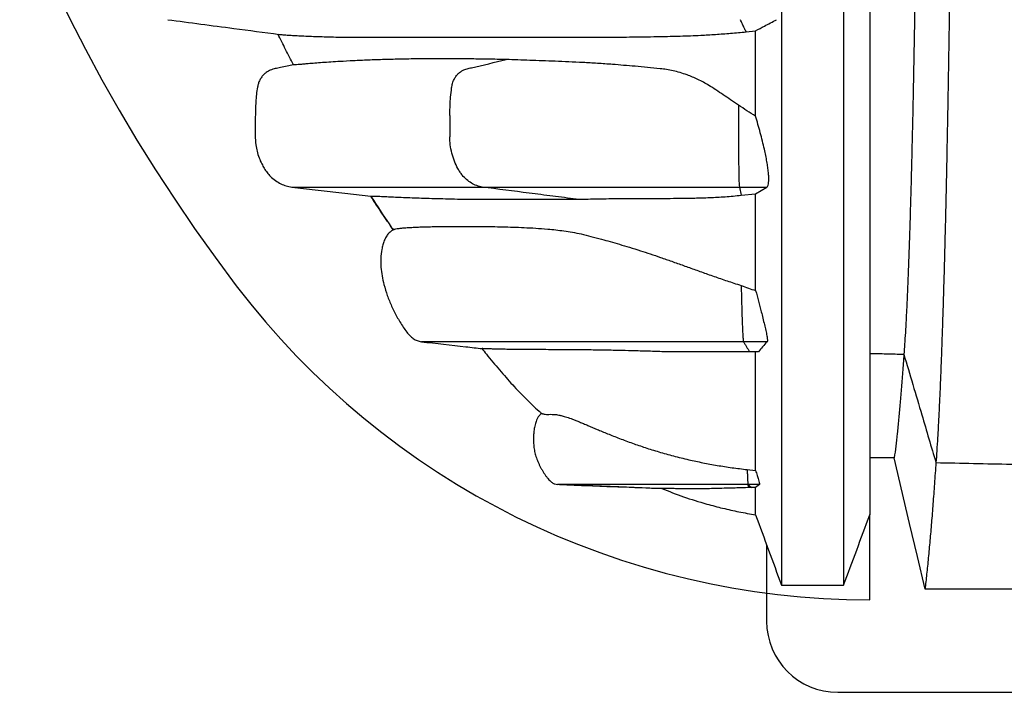
# Model space of a CAD drawing. Units: millimetres. Extents: x 948 to 40241, y 666 to 24284.
# Drawn here: x 31369 to 31861, y 13140 to 13476 of the extents above; entities that cross this region are included whole.
import ezdxf

# ---------------------------------------------------------------- set-up
doc = ezdxf.new("R2010")
doc.units = ezdxf.units.MM
doc.header["$LTSCALE"] = 95

msp = doc.modelspace()

# ---------------------------------------------------------------- linework, layer by layer
at = {"color": 7, "linetype": 'Continuous', "lineweight": 25}
for p, q in [((31731.84, 13469.56), (31736.54, 13470.07)), ((31583.9, 13427.8), (31583.9, 13417.15)), ((31728, 13427.8), (31728, 13417.15)), ((31728.43, 13392.09), (31742.2, 13392.09)), ((31728.43, 13392.09), (31729.28, 13388.02)), ((31729.28, 13388.02), (31736.54, 13388.66)), ((31736.54, 13388.66), (31742.2, 13392.09)), ((31544.46, 13387.64), (31544.68, 13387.31)), ((31555.65, 13370.73), (31554.23, 13372.84)), ((31742.3, 13314.93), (31730.51, 13314.93)), ((31738.06, 13309.93), (31733.61, 13309.93)), ((31732.35, 13251.15), (31736.54, 13250.65)), ((31732.72, 13243.69), (31732.45, 13243.69)), ((31732.45, 13243.69), (31733.37, 13242.16)), ((31738.49, 13243.69), (31732.72, 13243.69)), ((31732.72, 13243.69), (31734.5, 13242.2)), ((31734.5, 13242.2), (31733.37, 13242.16)), ((31736.54, 13242.26), (31734.5, 13242.2)), ((31738.49, 13243.69), (31736.54, 13242.26)), ((31793.58, 13186.14), (31793.58, 13228.67)), ((31742.03, 13213.66), (31742.03, 13175.5)), ((31777.51, 13140.01), (32441.8, 13140.01))]:
    msp.add_line(p, q, dxfattribs=at)
at = {"color": 7, "linetype": 'Continuous', "lineweight": 25, "flags": 128}
for points in [[(31728, 13433), (31728, 13432.35), (31728, 13431.7), (31728, 13431.05), (31728, 13430.4), (31728, 13429.75), (31728, 13429.1), (31728, 13428.45), (31728, 13427.8)], [(31728, 13417.15), (31728, 13414.85), (31728.01, 13412.56), (31728.02, 13410.3), (31728.03, 13408.08), (31728.05, 13405.92), (31728.08, 13403.82), (31728.1, 13401.8), (31728.13, 13399.87)], [(31504.98, 13392.09), (31518.2, 13390.59), (31531.41, 13389.09), (31544.42, 13387.61)], [(31805.77, 13257.01), (31800.76, 13257.01), (31796.02, 13257.01), (31793.58, 13257.01)], [(31821.1, 13191.44), (31817.27, 13207.85), (31813.43, 13224.27), (31805.77, 13257.01)], [(31689.86, 13241.71), (31683.74, 13241.94), (31668.33, 13242.53), (31637.96, 13243.69)], [(31899.79, 13191.44), (31880.09, 13191.44), (31860.39, 13191.44), (31821.1, 13191.44)]]:
    msp.add_lwpolyline(points, dxfattribs=at)
at = {"color": 7, "linetype": 'Continuous', "lineweight": 25}
for centre, radius, start, end in [((32147.91, 13853.27), 842.72, 142.72431, 217.27569), ((31828.96, 13399.86), 100.83, 179.9927, 184.4203), ((31793.58, 13583.58), 397.44, 217.2757, 270), ((31777.51, 13175.5), 35.49, 180, 270)]:
    msp.add_arc(centre, radius, start, end, dxfattribs=at)
for points, knots in [([(31818.55, 13853.27), (31818.55, 13846.6), (31818.55, 13833.31), (31818.53, 13813.45), (31818.49, 13793.76), (31818.45, 13774.24), (31818.39, 13754.91), (31818.32, 13735.78), (31818.24, 13717.39), (31818.15, 13699.73), (31818.06, 13682.79), (31817.96, 13666.06), (31817.84, 13649.55), (31817.72, 13633.29), (31817.59, 13617.28), (31817.45, 13601.55), (31817.3, 13586.1), (31817.14, 13570.96), (31816.98, 13556.13), (31816.81, 13541.63), (31816.63, 13527.74), (31816.45, 13514.45), (31816.27, 13501.73), (31816.08, 13489.34), (31815.88, 13477.28), (31815.67, 13465.31), (31815.46, 13453.47), (31815.23, 13441.8), (31815, 13430.54), (31814.76, 13419.7), (31814.51, 13409.27), (31814.25, 13398.66), (31813.96, 13387.98), (31813.65, 13377.32), (31813.34, 13367.27), (31813.01, 13357.77), (31812.68, 13348.83), (31812.34, 13340.48), (31811.99, 13332.78), (31811.64, 13325.73), (31811.28, 13319.36), (31810.91, 13313.6), (31810.67, 13310.34), (31810.55, 13308.71)], [0, 0, 0, 0, 0.025146, 0.050144, 0.075011, 0.099764, 0.124422, 0.149003, 0.173528, 0.195979, 0.218415, 0.240847, 0.263281, 0.28572, 0.30817, 0.330634, 0.353116, 0.375619, 0.398148, 0.420703, 0.443289, 0.464623, 0.486001, 0.507433, 0.528926, 0.550486, 0.57343, 0.59646, 0.61958, 0.642781, 0.666024, 0.689311, 0.716816, 0.744389, 0.772034, 0.799754, 0.828117, 0.85656, 0.885084, 0.913689, 0.942375, 0.971145, 1, 1, 1, 1]), ([(31835.67, 13853.27), (31835.67, 13846.89), (31835.66, 13834.17), (31835.65, 13815.16), (31835.62, 13796.29), (31835.58, 13777.56), (31835.53, 13758.98), (31835.47, 13740.57), (31835.39, 13722.33), (31835.31, 13703.99), (31835.21, 13685.56), (31835.11, 13667.06), (31834.99, 13648.79), (31834.86, 13630.76), (31834.72, 13613), (31834.57, 13595.51), (31834.41, 13578.33), (31834.24, 13561.45), (31834.06, 13544.9), (31833.87, 13528.69), (31833.68, 13512.83), (31833.48, 13497.63), (31833.27, 13483.09), (31833.06, 13469.16), (31832.85, 13455.59), (31832.62, 13442.36), (31832.39, 13429.23), (31832.14, 13416.24), (31831.88, 13403.41), (31831.62, 13391.02), (31831.35, 13379.08), (31831.07, 13367.58), (31830.79, 13356.73), (31830.51, 13346.52), (31830.23, 13336.92), (31829.94, 13327.72), (31829.65, 13318.93), (31829.33, 13309.79), (31828.98, 13300.44), (31828.59, 13291.04), (31828.19, 13282.34), (31827.79, 13274.33), (31827.38, 13267.03), (31826.97, 13260.38), (31826.69, 13256.55), (31826.55, 13254.63)], [0, 0, 0, 0, 0.021993, 0.043866, 0.065632, 0.087303, 0.108893, 0.130413, 0.151878, 0.173302, 0.195718, 0.21812, 0.24052, 0.262924, 0.285335, 0.30776, 0.330202, 0.352665, 0.375153, 0.397669, 0.420215, 0.442796, 0.464127, 0.485507, 0.506942, 0.528442, 0.550011, 0.572969, 0.596015, 0.619153, 0.642374, 0.665641, 0.688954, 0.710979, 0.733049, 0.755165, 0.777329, 0.799542, 0.827944, 0.856425, 0.884984, 0.913622, 0.942337, 0.97113, 1, 1, 1, 1]), ([(31749.45, 13848.97), (31749.45, 13842.66), (31749.45, 13830.01), (31749.45, 13811.02), (31749.45, 13791.99), (31749.45, 13772.96), (31749.45, 13753.97), (31749.45, 13735.05), (31749.45, 13716.24), (31749.45, 13697.28), (31749.45, 13678.22), (31749.45, 13659.11), (31749.45, 13640.27), (31749.45, 13621.75), (31749.45, 13603.58), (31749.45, 13585.79), (31749.45, 13568.41), (31749.45, 13551.48), (31749.45, 13535.02), (31749.45, 13519.05), (31749.45, 13503.61), (31749.45, 13488.97), (31749.45, 13475.12), (31749.45, 13462.04), (31749.45, 13449.45), (31749.45, 13437.34), (31749.45, 13425.13), (31749.45, 13412.88), (31749.45, 13400.68), (31749.45, 13389.1), (31749.45, 13378.12), (31749.45, 13367.72), (31749.45, 13357.89), (31749.45, 13348.3), (31749.45, 13338.99), (31749.45, 13329.99), (31749.45, 13321.58), (31749.45, 13313.74), (31749.45, 13306.45), (31749.45, 13299.7), (31749.45, 13293.47), (31749.45, 13287.75), (31749.45, 13282.5), (31749.45, 13277.79), (31749.45, 13273.36), (31749.45, 13269.24), (31749.45, 13265.35), (31749.45, 13261.16), (31749.45, 13256.72), (31749.45, 13252.08), (31749.45, 13247.73), (31749.45, 13243.63), (31749.45, 13239.39), (31749.45, 13235.03), (31749.45, 13230.61), (31749.45, 13226.38), (31749.45, 13222.34), (31749.45, 13218.48), (31749.45, 13214.88), (31749.45, 13211.51), (31749.45, 13208.24), (31749.45, 13205.08), (31749.45, 13202.07), (31749.45, 13199.23), (31749.45, 13196.9), (31749.45, 13195.17), (31749.45, 13194.03), (31749.45, 13193.46), (31749.45, 13193.5), (31749.45, 13193.51)], [0, 0, 0, 0, 0.016061, 0.032199, 0.048401, 0.064654, 0.080944, 0.097255, 0.113571, 0.129877, 0.146931, 0.163939, 0.180885, 0.197755, 0.214533, 0.231203, 0.247743, 0.264134, 0.280358, 0.296398, 0.312241, 0.327872, 0.342409, 0.356742, 0.370863, 0.384769, 0.398454, 0.414007, 0.429263, 0.444228, 0.458908, 0.473317, 0.487465, 0.501365, 0.51638, 0.531113, 0.545559, 0.559716, 0.573579, 0.587145, 0.600407, 0.61336, 0.626015, 0.638352, 0.649977, 0.661148, 0.671924, 0.682362, 0.696807, 0.710732, 0.724207, 0.737288, 0.750021, 0.766232, 0.781989, 0.79735, 0.813426, 0.829173, 0.844654, 0.859924, 0.875039, 0.89178, 0.908449, 0.925101, 0.941734, 0.958339, 0.974909, 0.991434, 1, 1, 1, 1]), ([(31780.42, 13848.97), (31780.42, 13842.66), (31780.42, 13830.01), (31780.42, 13811.02), (31780.42, 13791.99), (31780.42, 13772.96), (31780.42, 13753.97), (31780.42, 13735.05), (31780.42, 13716.24), (31780.42, 13697.28), (31780.42, 13678.22), (31780.42, 13659.11), (31780.42, 13640.27), (31780.42, 13621.75), (31780.42, 13603.58), (31780.42, 13585.79), (31780.42, 13568.41), (31780.42, 13551.48), (31780.42, 13535.02), (31780.42, 13519.05), (31780.42, 13503.61), (31780.42, 13488.97), (31780.42, 13475.12), (31780.42, 13462.04), (31780.42, 13449.45), (31780.42, 13437.34), (31780.42, 13425.13), (31780.42, 13412.88), (31780.42, 13400.68), (31780.42, 13389.1), (31780.42, 13378.12), (31780.42, 13367.72), (31780.42, 13357.89), (31780.42, 13348.3), (31780.42, 13338.99), (31780.42, 13329.99), (31780.42, 13321.58), (31780.42, 13313.74), (31780.42, 13306.45), (31780.42, 13299.7), (31780.42, 13293.47), (31780.42, 13287.75), (31780.42, 13282.5), (31780.42, 13277.79), (31780.42, 13273.36), (31780.42, 13269.24), (31780.42, 13265.35), (31780.42, 13261.16), (31780.42, 13256.72), (31780.42, 13252.08), (31780.42, 13247.73), (31780.42, 13243.63), (31780.42, 13239.39), (31780.42, 13235.03), (31780.42, 13230.61), (31780.42, 13226.38), (31780.42, 13222.34), (31780.42, 13218.48), (31780.42, 13214.88), (31780.42, 13211.51), (31780.42, 13208.24), (31780.42, 13205.08), (31780.42, 13202.07), (31780.42, 13199.23), (31780.42, 13196.9), (31780.42, 13195.17), (31780.42, 13194.03), (31780.42, 13193.46), (31780.42, 13193.5), (31780.42, 13193.51)], [0, 0, 0, 0, 0.016061, 0.032199, 0.048401, 0.064654, 0.080944, 0.097255, 0.113571, 0.129877, 0.146931, 0.163939, 0.180885, 0.197755, 0.214533, 0.231202, 0.247743, 0.264134, 0.280357, 0.296398, 0.312241, 0.327872, 0.342409, 0.356742, 0.370863, 0.384769, 0.398454, 0.414007, 0.429263, 0.444228, 0.458908, 0.473317, 0.487465, 0.501365, 0.51638, 0.531112, 0.545559, 0.559715, 0.573579, 0.587145, 0.600406, 0.613359, 0.626014, 0.638352, 0.649976, 0.661147, 0.671924, 0.682361, 0.696807, 0.710732, 0.724207, 0.737287, 0.750021, 0.766232, 0.781988, 0.79735, 0.813426, 0.829173, 0.844653, 0.859924, 0.875038, 0.89178, 0.908449, 0.9251, 0.941733, 0.958339, 0.974908, 0.991434, 1, 1, 1, 1]), ([(31793.58, 13849.72), (31793.58, 13842.93), (31793.58, 13829.31), (31793.58, 13808.87), (31793.58, 13788.38), (31793.58, 13767.91), (31793.58, 13747.51), (31793.58, 13727.23), (31793.58, 13707.68), (31793.58, 13688.9), (31793.58, 13670.9), (31793.58, 13653.15), (31793.58, 13635.71), (31793.58, 13618.58), (31793.58, 13601.82), (31793.58, 13585.44), (31793.58, 13569.49), (31793.58, 13553.97), (31793.58, 13538.93), (31793.58, 13524.37), (31793.58, 13510.57), (31793.58, 13497.52), (31793.58, 13485.19), (31793.58, 13473.31), (31793.58, 13461.9), (31793.58, 13450.39), (31793.58, 13438.84), (31793.58, 13427.33), (31793.58, 13416.4), (31793.58, 13406.05), (31793.58, 13396.24), (31793.58, 13386.98), (31793.58, 13377.94), (31793.58, 13369.17), (31793.58, 13360.69), (31793.58, 13352.76), (31793.58, 13345.37), (31793.58, 13338.49), (31793.58, 13332.1), (31793.58, 13326.18), (31793.58, 13320.72), (31793.58, 13315.69), (31793.58, 13311.15), (31793.58, 13306.87), (31793.58, 13302.86), (31793.58, 13299.06), (31793.58, 13294.96), (31793.58, 13290.61), (31793.58, 13286.05), (31793.58, 13281.76), (31793.58, 13277.73), (31793.58, 13273.55), (31793.58, 13269.26), (31793.58, 13264.9), (31793.58, 13260.38), (31793.58, 13255.77), (31793.58, 13251.13), (31793.58, 13246.88), (31793.58, 13243.12), (31793.58, 13239.77), (31793.58, 13236.83), (31793.58, 13234.05), (31793.58, 13231.81), (31793.58, 13230.16), (31793.58, 13229.09), (31793.58, 13228.59), (31793.58, 13228.64), (31793.58, 13228.65)], [0, 0, 0, 0, 0.018135, 0.036372, 0.054691, 0.07307, 0.091485, 0.10991, 0.128322, 0.14517, 0.161972, 0.178714, 0.19538, 0.211958, 0.228429, 0.244774, 0.260971, 0.277002, 0.292852, 0.308505, 0.323949, 0.338311, 0.352472, 0.366425, 0.380166, 0.393691, 0.409067, 0.424152, 0.438948, 0.453458, 0.467694, 0.481663, 0.495375, 0.51017, 0.524676, 0.538901, 0.552856, 0.566552, 0.579996, 0.593199, 0.606167, 0.618905, 0.631384, 0.643181, 0.654551, 0.665545, 0.67621, 0.691042, 0.705356, 0.719224, 0.732704, 0.745842, 0.762592, 0.778899, 0.794818, 0.815615, 0.835912, 0.855791, 0.875321, 0.892512, 0.909507, 0.926342, 0.943039, 0.959626, 0.976131, 0.992585, 1, 1, 1, 1]), ([(31443.11, 13475.63), (31454.1, 13474.18), (31472.65, 13471.74), (31491.19, 13469.31), (31498.74, 13468.31)], [0, 0, 0, 0, 0.592833, 1, 1, 1, 1]), ([(31731.84, 13469.56), (31731.55, 13470.14), (31730.9, 13471.44), (31729.95, 13473.46), (31729.32, 13474.9), (31729, 13475.63)], [0, 0, 0, 0, 0.285624, 0.64281, 1, 1, 1, 1]), ([(31736.54, 13470.07), (31738.01, 13470.87), (31741.43, 13472.72), (31744.99, 13474.57), (31747.03, 13475.63)], [0, 0, 0, 0, 0.42844, 1, 1, 1, 1]), ([(31505.94, 13453.13), (31504.6, 13455.67), (31501.93, 13460.76), (31499.33, 13465.88), (31498.03, 13468.44)], [0, 0, 0, 0, 0.499975, 1, 1, 1, 1]), ([(31498.74, 13468.31), (31499.15, 13468.27), (31499.97, 13468.17), (31502.01, 13468.01), (31504.56, 13467.83), (31507.63, 13467.66), (31511.06, 13467.5), (31514.85, 13467.35), (31518.98, 13467.21), (31523.4, 13467.08), (31526.62, 13467), (31528.22, 13466.96)], [0, 0, 0, 0, 0.107304, 0.217679, 0.327456, 0.438907, 0.550393, 0.662733, 0.775098, 0.887537, 1, 1, 1, 1]), ([(31528.22, 13466.96), (31529.49, 13466.96), (31532.04, 13466.96), (31536.22, 13466.96), (31540.65, 13466.96), (31545.36, 13466.96), (31550.3, 13466.96), (31555.46, 13466.96), (31560.76, 13466.96), (31566.01, 13466.96), (31571.24, 13466.96), (31576.45, 13466.96), (31581.93, 13466.96), (31587.72, 13466.96), (31593.85, 13466.96), (31600.3, 13466.96), (31607.17, 13466.96), (31614.46, 13466.96), (31622.3, 13466.96), (31630.68, 13466.96), (31638.51, 13466.96), (31645.59, 13466.96), (31651.8, 13466.96), (31658.1, 13466.96), (31664.35, 13466.96), (31668.57, 13466.96), (31670.63, 13466.96)], [0, 0, 0, 0, 0.051576, 0.103392, 0.155458, 0.207783, 0.260373, 0.313235, 0.365985, 0.417699, 0.462498, 0.506356, 0.549233, 0.591119, 0.632019, 0.672001, 0.709854, 0.748316, 0.787434, 0.827246, 0.867763, 0.894399, 0.921331, 0.948506, 0.974892, 1, 1, 1, 1]), ([(31670.63, 13466.96), (31672.55, 13466.99), (31676.4, 13467.04), (31682.54, 13467.12), (31689.98, 13467.24), (31698.81, 13467.43), (31708.08, 13467.78), (31716.49, 13468.29), (31724.01, 13468.86), (31729.23, 13469.33), (31731.84, 13469.56)], [0, 0, 0, 0, 0.10993, 0.219899, 0.329846, 0.495654, 0.659434, 0.772958, 0.886504, 1, 1, 1, 1]), ([(31736.54, 13427.56), (31736.54, 13431.33), (31736.54, 13438.95), (31736.54, 13449.94), (31736.54, 13460.33), (31736.54, 13466.81), (31736.54, 13470.07)], [0, 0, 0, 0, 0.2787173, 0.5627589, 0.7798842, 1, 1, 1, 1]), ([(31505.94, 13453.13), (31503.73, 13452.64), (31500.68, 13451.97), (31496.77, 13451.24), (31494.49, 13450.6), (31492.66, 13449.58), (31491.2, 13448.44), (31489.97, 13447.07), (31488.98, 13445.52), (31488.26, 13443.81), (31487.5, 13440.18), (31486.99, 13434.61), (31486.81, 13428.1), (31486.74, 13422.51), (31486.66, 13417.87), (31486.92, 13413.66), (31487.63, 13409.94), (31488.62, 13406.74), (31489.86, 13403.91), (31491.23, 13401.45), (31492.66, 13399.34), (31494.49, 13397.24), (31496.79, 13395.31), (31499.45, 13393.74), (31502.21, 13392.64), (31504.06, 13392.27), (31504.98, 13392.09)], [0, 0, 0, 0, 0.08295, 0.114912, 0.146684, 0.169197, 0.191709, 0.214222, 0.236735, 0.259233, 0.281749, 0.373089, 0.464453, 0.521448, 0.578431, 0.635243, 0.676222, 0.71733, 0.758309, 0.789565, 0.820868, 0.852036, 0.891453, 0.93087, 0.965435, 1, 1, 1, 1]), ([(31612, 13455.78), (31609, 13455.82), (31602.99, 13455.91), (31594.79, 13456.04), (31586.98, 13456.14), (31578.42, 13456.17), (31569.33, 13456.11), (31559.94, 13455.96), (31551.2, 13455.74), (31543.13, 13455.45), (31535.73, 13455.12), (31529.57, 13454.79), (31524.48, 13454.48), (31520.29, 13454.19), (31516.52, 13453.9), (31513.38, 13453.65), (31510.83, 13453.43), (31508.88, 13453.26), (31507.37, 13453.15), (31506.31, 13453.09), (31506.06, 13453.12), (31505.94, 13453.13)], [0, 0, 0, 0, 0.047891, 0.095783, 0.143769, 0.191755, 0.258797, 0.325847, 0.392888, 0.460211, 0.527542, 0.594864, 0.645313, 0.69577, 0.746225, 0.796672, 0.837331, 0.878009, 0.918686, 0.959351, 1, 1, 1, 1]), ([(31583.9, 13427.8), (31583.95, 13430.51), (31584.04, 13434.73), (31584.57, 13439.7), (31584.95, 13442.72), (31585.51, 13444.82), (31586.41, 13446.61), (31587.49, 13448.1), (31588.79, 13449.35), (31590.44, 13450.46), (31592.49, 13451.16), (31599.77, 13452.75), (31606.27, 13454.36), (31612, 13455.78)], [0, 0, 0, 0, 0.162264, 0.253371, 0.299675, 0.345693, 0.383458, 0.422421, 0.460186, 0.499148, 0.551009, 0.603945, 1, 1, 1, 1]), ([(31728, 13433), (31726.7, 13433.89), (31724.15, 13435.61), (31720.38, 13438.15), (31716.76, 13440.54), (31713.49, 13442.72), (31710.49, 13444.44), (31707.75, 13445.83), (31705.02, 13447.05), (31702.02, 13448.22), (31698.8, 13449.27), (31695.38, 13450.16), (31692.09, 13450.8), (31687.77, 13451.32), (31682.5, 13451.81), (31676.4, 13452.38), (31670.58, 13452.86), (31664.32, 13453.38), (31657.57, 13453.86), (31650.28, 13454.27), (31643.26, 13454.6), (31636.51, 13454.86), (31630.02, 13455.09), (31623.78, 13455.3), (31617.76, 13455.51), (31613.92, 13455.69), (31612, 13455.78)], [0, 0, 0, 0, 0.023671, 0.046043, 0.068414, 0.089476, 0.105902, 0.122582, 0.139268, 0.156142, 0.178675, 0.201214, 0.224161, 0.247118, 0.295119, 0.343287, 0.391539, 0.439966, 0.509913, 0.579907, 0.650021, 0.72017, 0.790066, 0.859988, 0.929983, 1, 1, 1, 1]), ([(31736.54, 13427.56), (31735.1, 13428.43), (31732.21, 13430.18), (31729.41, 13432.06), (31728, 13433)], [0, 0, 0, 0, 0.499685, 1, 1, 1, 1]), ([(31742.2, 13392.09), (31742.35, 13392.27), (31742.65, 13392.62), (31742.97, 13393.67), (31743.14, 13395.16), (31743.15, 13397.11), (31742.97, 13399.42), (31742.64, 13402.01), (31742.2, 13404.83), (31741.63, 13407.84), (31740.9, 13411.27), (31739.97, 13415.09), (31738.86, 13419.25), (31737.69, 13423.4), (31736.93, 13426.17), (31736.54, 13427.56)], [0, 0, 0, 0, 0.061547, 0.123085, 0.192505, 0.261923, 0.329348, 0.396918, 0.469876, 0.543071, 0.616046, 0.711581, 0.807487, 0.903846, 1, 1, 1, 1]), ([(31600.05, 13392.09), (31599.13, 13392.3), (31597.26, 13392.73), (31594.63, 13394.02), (31592.21, 13395.77), (31590.34, 13397.69), (31588.96, 13399.59), (31587.58, 13401.89), (31586.11, 13404.99), (31584.82, 13409.01), (31584.04, 13413.1), (31583.94, 13415.85), (31583.9, 13417.15)], [0, 0, 0, 0, 0.094196, 0.191122, 0.285318, 0.382247, 0.443067, 0.503939, 0.628869, 0.755031, 0.883859, 1, 1, 1, 1]), ([(31504.98, 13392.09), (31505.28, 13392.09), (31505.88, 13392.09), (31507.38, 13392.09), (31509.36, 13392.09), (31511.92, 13392.09), (31514.84, 13392.09), (31518.04, 13392.09), (31521.38, 13392.09), (31525.15, 13392.09), (31529.37, 13392.09), (31534.07, 13392.09), (31539.26, 13392.09), (31544.95, 13392.09), (31551.18, 13392.09), (31557.95, 13392.09), (31565.24, 13392.09), (31573.06, 13392.09), (31581.43, 13392.09), (31590.35, 13392.09), (31596.82, 13392.09), (31600.05, 13392.09)], [0, 0, 0, 0, 0.062894, 0.125895, 0.188956, 0.252036, 0.315098, 0.364613, 0.414085, 0.463502, 0.512858, 0.562146, 0.611365, 0.660517, 0.709604, 0.758636, 0.807623, 0.855707, 0.903782, 0.951871, 1, 1, 1, 1]), ([(31600.05, 13392.09), (31601.87, 13392.09), (31605.62, 13392.09), (31611.37, 13392.09), (31617.48, 13392.09), (31623.95, 13392.09), (31630.3, 13392.09), (31636.47, 13392.09), (31642.37, 13392.09), (31648.49, 13392.09), (31654.84, 13392.09), (31661.06, 13392.09), (31667.09, 13392.09), (31672.86, 13392.09), (31678.76, 13392.09), (31684.77, 13392.09), (31690.9, 13392.09), (31697.02, 13392.09), (31703.13, 13392.09), (31709.23, 13392.09), (31715.47, 13392.09), (31721.89, 13392.09), (31726.23, 13392.09), (31728.43, 13392.09)], [0, 0, 0, 0, 0.059466, 0.1222, 0.187558, 0.254817, 0.323245, 0.377348, 0.43137, 0.484975, 0.537849, 0.589708, 0.631978, 0.673266, 0.713498, 0.752663, 0.790791, 0.827994, 0.862409, 0.89644, 0.930425, 0.964783, 1, 1, 1, 1]), ([(31646.99, 13386.09), (31643.08, 13386.59), (31635.25, 13387.59), (31619.6, 13389.59), (31607.87, 13391.09), (31600.05, 13392.09)], [0, 0, 0, 0, 0.250203, 0.500406, 1, 1, 1, 1]), ([(31736.54, 13340.49), (31736.54, 13342.62), (31736.54, 13347.04), (31736.54, 13354.23), (31736.54, 13362.02), (31736.54, 13370.35), (31736.54, 13379.2), (31736.54, 13385.49), (31736.54, 13388.66)], [0, 0, 0, 0, 0.15195, 0.315174, 0.481479, 0.650976, 0.823775, 1, 1, 1, 1]), ([(31544.42, 13387.61), (31544.44, 13387.62), (31544.48, 13387.64), (31544.89, 13387.65), (31545.55, 13387.64), (31546.46, 13387.6), (31547.61, 13387.56), (31548.98, 13387.5), (31550.58, 13387.42), (31552.81, 13387.31), (31555.77, 13387.18), (31559.63, 13387.01), (31563.88, 13386.85), (31568.51, 13386.68), (31573.51, 13386.52), (31578.9, 13386.36), (31584.62, 13386.22), (31588.74, 13386.13), (31590.8, 13386.09)], [0, 0, 0, 0, 0.045094, 0.090188, 0.13536, 0.180531, 0.225898, 0.271265, 0.316681, 0.362099, 0.441605, 0.521112, 0.600715, 0.680319, 0.760196, 0.840074, 0.920037, 1, 1, 1, 1]), ([(31552.87, 13374.86), (31551.92, 13376.25), (31549.06, 13380.48), (31546.28, 13384.75), (31544.42, 13387.61)], [0, 0, 0, 0, 0.330966, 1, 1, 1, 1]), ([(31544.68, 13387.31), (31547.61, 13382.75), (31551.22, 13377.13), (31555.05, 13371.65), (31555.78, 13370.62)], [0, 0, 0, 0, 0.810345, 1, 1, 1, 1]), ([(31590.8, 13386.09), (31592.75, 13386.09), (31596.63, 13386.09), (31603.2, 13386.09), (31610.34, 13386.09), (31617.57, 13386.09), (31624.73, 13386.09), (31631.71, 13386.09), (31639.08, 13386.09), (31644.36, 13386.09), (31646.99, 13386.09)], [0, 0, 0, 0, 0.141492, 0.282419, 0.422805, 0.562694, 0.672306, 0.781695, 0.890909, 1, 1, 1, 1]), ([(31646.99, 13386.09), (31647.89, 13386.09), (31649.49, 13386.09), (31651.08, 13386.09), (31651.79, 13386.09)], [0, 0, 0, 0, 0.558561, 1, 1, 1, 1]), ([(31651.79, 13386.09), (31653.39, 13386.14), (31656.6, 13386.23), (31661.87, 13386.33), (31667.66, 13386.4), (31673.64, 13386.43), (31679.71, 13386.45), (31685.78, 13386.46), (31692.19, 13386.48), (31698.98, 13386.52), (31706.12, 13386.63), (31713.61, 13386.84), (31721.31, 13387.26), (31726.62, 13387.77), (31729.28, 13388.02)], [0, 0, 0, 0, 0.091625, 0.183335, 0.275482, 0.367841, 0.445709, 0.523577, 0.601644, 0.680016, 0.759725, 0.839556, 0.919719, 1, 1, 1, 1]), ([(31555.97, 13370.92), (31555.58, 13370.71), (31554.61, 13370.18), (31553.28, 13368.96), (31552.07, 13367.3), (31551.13, 13365.37), (31550.42, 13363.25), (31549.75, 13360.31), (31549.33, 13356.57), (31549.43, 13352.11), (31550.01, 13347.75), (31551.08, 13343.04), (31552.63, 13337.98), (31554.77, 13332.6), (31556.96, 13328.24), (31558.97, 13324.81), (31560.62, 13322.23), (31562.24, 13319.91), (31563.91, 13317.97), (31565.6, 13316.5), (31567.53, 13315.36), (31568.98, 13315.08), (31569.71, 13314.93)], [0, 0, 0, 0, 0.020546, 0.050852, 0.081946, 0.11481, 0.149179, 0.184333, 0.253816, 0.321804, 0.389065, 0.45586, 0.544067, 0.632241, 0.722054, 0.768121, 0.815241, 0.863098, 0.898378, 0.93256, 0.965949, 1, 1, 1, 1]), ([(31555.97, 13370.93), (31556.02, 13370.97), (31556.18, 13371.09), (31556.95, 13371.26), (31558.21, 13371.47), (31559.88, 13371.66), (31561.94, 13371.84), (31564.27, 13371.99), (31566.84, 13372.12), (31569.65, 13372.22), (31572.69, 13372.31), (31575.95, 13372.38), (31579.44, 13372.44), (31583.16, 13372.48), (31587.11, 13372.5), (31591.28, 13372.5), (31595.68, 13372.48), (31600.29, 13372.45), (31605.12, 13372.38), (31610.17, 13372.29), (31615.45, 13372.14), (31620.96, 13371.93), (31626.71, 13371.63), (31631.99, 13371.24), (31636.72, 13370.78), (31640.83, 13370.27), (31645.07, 13369.62), (31649.51, 13368.76), (31654.25, 13367.52), (31659.09, 13366.24), (31663.88, 13364.92), (31668.5, 13363.59), (31673.54, 13362.08), (31678.7, 13360.47), (31683.9, 13358.77), (31689.1, 13357.01), (31694.65, 13355.08), (31700.46, 13353.02), (31706.45, 13350.86), (31712.63, 13348.64), (31719.02, 13346.4), (31724.63, 13344.5), (31728.1, 13343.4), (31729.36, 13343)], [0, 0, 0, 0, 0.0141289, 0.0468131, 0.0795592, 0.1123232, 0.1449832, 0.1776538, 0.2103494, 0.2430514, 0.2757104, 0.3083754, 0.3410584, 0.3737473, 0.4065018, 0.4392622, 0.4720405, 0.5048248, 0.5374837, 0.5701488, 0.6028335, 0.6355254, 0.6681847, 0.7008546, 0.7216347, 0.7424202, 0.7632201, 0.7839964, 0.8049987, 0.8260673, 0.841308, 0.8565981, 0.8720789, 0.8876461, 0.9005127, 0.9134541, 0.9266607, 0.9399723, 0.9528431, 0.9658147, 0.9790826, 0.9924421, 1, 1, 1, 1]), ([(31729.36, 13343), (31730.54, 13342.55), (31732.92, 13341.66), (31735.34, 13340.88), (31736.54, 13340.49)], [0, 0, 0, 0, 0.499739, 1, 1, 1, 1]), ([(31729.36, 13343), (31729.39, 13341.22), (31729.45, 13337.64), (31729.57, 13332.88), (31729.7, 13328.64), (31729.82, 13325.12), (31729.95, 13321.87), (31730.06, 13319.41), (31730.17, 13317.64), (31730.25, 13316.54), (31730.33, 13315.71), (31730.42, 13315.16), (31730.48, 13315.01), (31730.51, 13314.93)], [0, 0, 0, 0, 0.159097, 0.319236, 0.44119, 0.563612, 0.667532, 0.771903, 0.823492, 0.875791, 0.917748, 0.96081, 1, 1, 1, 1]), ([(31736.54, 13340.49), (31737.04, 13338.69), (31738.03, 13335.1), (31739.22, 13330.5), (31740.18, 13326.65), (31740.92, 13323.54), (31741.61, 13320.55), (31742.08, 13318.31), (31742.33, 13316.83), (31742.43, 13315.99), (31742.44, 13315.39), (31742.39, 13315.06), (31742.32, 13314.97), (31742.3, 13314.93)], [0, 0, 0, 0, 0.178276, 0.35654, 0.471251, 0.585968, 0.694767, 0.803151, 0.850501, 0.897771, 0.938045, 0.97829, 1, 1, 1, 1]), ([(31569.71, 13314.93), (31577.1, 13314.1), (31587.24, 13312.96), (31597.37, 13311.81), (31600.12, 13311.5)], [0, 0, 0, 0, 0.729432, 1, 1, 1, 1]), ([(31730.51, 13314.93), (31728.87, 13314.93), (31725.66, 13314.93), (31721.01, 13314.93), (31715.86, 13314.93), (31710.27, 13314.93), (31704.33, 13314.93), (31698.73, 13314.93), (31693.41, 13314.93), (31688.33, 13314.93), (31683.22, 13314.93), (31678.12, 13314.93), (31673.04, 13314.93), (31668.17, 13314.93), (31663.49, 13314.93), (31658.96, 13314.93), (31654.56, 13314.93), (31648.86, 13314.93), (31642.12, 13314.93), (31634.6, 13314.93), (31627.61, 13314.93), (31621.11, 13314.93), (31615.04, 13314.93), (31609.38, 13314.93), (31603.58, 13314.93), (31597.78, 13314.93), (31592.14, 13314.93), (31587.1, 13314.93), (31582.66, 13314.93), (31578.81, 13314.93), (31575.77, 13314.93), (31573.43, 13314.93), (31571.72, 13314.93), (31570.5, 13314.93), (31569.8, 13314.93), (31569.77, 13314.93), (31569.76, 13314.93)], [0, 0, 0, 0, 0.0100803, 0.0197344, 0.0290561, 0.0428498, 0.0563823, 0.0699122, 0.0836418, 0.0977126, 0.1122129, 0.1293568, 0.147112, 0.1654317, 0.1842396, 0.2034415, 0.2229092, 0.2423565, 0.281045, 0.3195449, 0.3579514, 0.3963506, 0.43482, 0.4734112, 0.5120964, 0.5621681, 0.6123537, 0.6626269, 0.7129587, 0.7633172, 0.8136436, 0.8530654, 0.8923674, 0.9315535, 0.9706349, 1, 1, 1, 1]), ([(31730.51, 13314.93), (31730.75, 13314.52), (31731.22, 13313.68), (31731.98, 13312.43), (31732.76, 13311.18), (31733.33, 13310.34), (31733.61, 13309.93)], [0, 0, 0, 0, 0.250147, 0.500294, 0.750145, 1, 1, 1, 1]), ([(31742.3, 13314.93), (31741.52, 13314.1), (31739.96, 13312.43), (31738.69, 13310.76), (31738.06, 13309.93)], [0, 0, 0, 0, 0.499957, 1, 1, 1, 1]), ([(31599.87, 13311.56), (31600.63, 13310.62), (31603.53, 13307.04), (31608.61, 13300.94), (31615.09, 13293.47), (31621.71, 13286.65), (31626.56, 13281.94), (31629.3, 13279.56), (31629.74, 13279.18)], [0, 0, 0, 0, 0.082106, 0.314691, 0.541183, 0.755533, 0.961102, 1, 1, 1, 1]), ([(31690.75, 13309.93), (31689.45, 13309.97), (31686.85, 13310.07), (31683.19, 13310.18), (31679.66, 13310.29), (31675.16, 13310.41), (31670.39, 13310.53), (31665.44, 13310.63), (31661.23, 13310.71), (31657.27, 13310.78), (31653.39, 13310.83), (31649.6, 13310.87), (31645.92, 13310.91), (31642.44, 13310.94), (31638.07, 13310.96), (31633.06, 13310.98), (31627.64, 13311), (31622.66, 13311.02), (31618.14, 13311.07), (31614.13, 13311.12), (31610.57, 13311.17), (31607.38, 13311.24), (31604.51, 13311.32), (31602.33, 13311.39), (31600.78, 13311.45), (31600.33, 13311.49), (31600.12, 13311.51)], [0, 0, 0, 0, 0.018044, 0.036088, 0.054204, 0.07232, 0.108781, 0.136535, 0.16429, 0.192134, 0.21998, 0.251103, 0.282227, 0.313406, 0.344585, 0.407114, 0.469105, 0.53247, 0.595856, 0.654366, 0.712893, 0.771403, 0.829933, 0.888448, 0.947019, 1, 1, 1, 1]), ([(31733.61, 13309.93), (31732.69, 13309.93), (31730.99, 13309.93), (31728.7, 13309.93), (31726.69, 13309.93), (31724.78, 13309.93), (31722.81, 13309.93), (31720.69, 13309.93), (31718.38, 13309.93), (31715.85, 13309.93), (31713.11, 13309.93), (31710.2, 13309.93), (31707.14, 13309.93), (31703.98, 13309.93), (31700.74, 13309.93), (31697.43, 13309.93), (31694.07, 13309.93), (31691.86, 13309.93), (31690.75, 13309.93)], [0, 0, 0, 0, 0.039649, 0.073124, 0.103877, 0.135185, 0.169829, 0.209197, 0.255236, 0.308746, 0.369991, 0.440393, 0.518418, 0.603551, 0.695206, 0.792796, 0.895632, 1, 1, 1, 1]), ([(31736.54, 13250.65), (31736.54, 13251.86), (31736.54, 13254.3), (31736.54, 13258.25), (31736.54, 13262.47), (31736.54, 13267.01), (31736.54, 13271.31), (31736.54, 13275.3), (31736.54, 13278.89), (31736.54, 13282.68), (31736.54, 13286.69), (31736.54, 13290.95), (31736.54, 13295.3), (31736.54, 13299.74), (31736.54, 13304.29), (31736.54, 13307.7), (31736.54, 13309.65), (31736.54, 13309.93)], [0, 0, 0, 0, 0.080064, 0.161634, 0.244969, 0.330362, 0.418123, 0.477069, 0.537354, 0.59913, 0.662594, 0.727975, 0.795567, 0.857498, 0.921732, 0.988658, 1, 1, 1, 1]), ([(31793.58, 13309.14), (31796.3, 13309.07), (31801.95, 13308.93), (31807.61, 13308.78), (31810.55, 13308.71)], [0, 0, 0, 0, 0.48035, 1, 1, 1, 1]), ([(31810.55, 13308.71), (31810.33, 13305.66), (31809.91, 13299.56), (31809.25, 13291.18), (31808.58, 13283.34), (31807.9, 13275.96), (31807.2, 13269.07), (31806.49, 13262.66), (31806.01, 13258.9), (31805.77, 13257.01)], [0, 0, 0, 0, 0.139096, 0.277987, 0.417688, 0.558237, 0.705441, 0.85233, 1, 1, 1, 1]), ([(31810.55, 13308.71), (31813.53, 13298.61), (31818.87, 13280.58), (31824.2, 13262.56), (31826.55, 13254.63)], [0, 0, 0, 0, 0.560026, 1, 1, 1, 1]), ([(31629.7, 13279.23), (31629.38, 13278.94), (31628.68, 13278.31), (31627.88, 13277.18), (31627.26, 13275.95), (31626.8, 13274.73), (31626.47, 13273.59), (31626.19, 13272.33), (31625.96, 13270.98), (31625.76, 13269.37), (31625.64, 13267.53), (31625.63, 13265.74), (31625.7, 13264.17), (31625.81, 13262.82), (31625.99, 13261.48), (31626.31, 13259.72), (31626.88, 13257.6), (31627.65, 13255.52), (31628.41, 13253.83), (31629.05, 13252.55), (31629.76, 13251.26), (31630.52, 13249.96), (31631.33, 13248.71), (31632.16, 13247.54), (31633, 13246.49), (31633.97, 13245.46), (31635.06, 13244.56), (31636.29, 13243.87), (31637.16, 13243.75), (31637.6, 13243.69)], [0, 0, 0, 0, 0.059395, 0.126784, 0.187628, 0.227244, 0.260673, 0.287867, 0.311058, 0.332967, 0.366526, 0.401325, 0.424287, 0.44646, 0.468097, 0.489871, 0.534671, 0.580373, 0.60323, 0.626272, 0.650096, 0.675537, 0.703478, 0.735153, 0.771488, 0.812126, 0.871578, 0.93498, 1, 1, 1, 1]), ([(31629.73, 13279.18), (31629.74, 13279.17), (31629.74, 13279.14), (31630.19, 13278.98), (31630.99, 13278.81), (31632.07, 13278.68), (31633.31, 13278.71), (31634.62, 13278.73), (31635.93, 13278.68), (31637.06, 13278.57), (31638.36, 13278.36), (31640.03, 13277.99), (31642.2, 13277.35), (31644.6, 13276.5), (31646.82, 13275.64), (31648.65, 13274.9), (31650.65, 13274.07), (31653.47, 13272.89), (31656.58, 13271.57), (31659.96, 13270.16), (31662.67, 13269.04), (31665.55, 13267.89), (31668.59, 13266.7), (31671.77, 13265.49), (31676, 13263.95), (31681.41, 13262.1), (31688.22, 13259.97), (31695.48, 13257.94), (31702.84, 13256.12), (31710.16, 13254.54), (31717.38, 13253.21), (31724.79, 13252.05), (31729.82, 13251.45), (31732.35, 13251.15)], [0, 0, 0, 0, 0.021333, 0.077516, 0.133824, 0.190157, 0.247121, 0.304115, 0.332714, 0.361313, 0.390015, 0.418714, 0.456176, 0.493833, 0.513025, 0.532218, 0.551561, 0.570904, 0.608383, 0.627281, 0.646179, 0.665546, 0.684913, 0.704435, 0.723958, 0.759419, 0.795123, 0.831629, 0.868424, 0.900837, 0.933442, 0.966626, 1, 1, 1, 1]), ([(31732.35, 13251.15), (31732.37, 13250.37), (31732.41, 13248.79), (31732.49, 13246.66), (31732.56, 13245.17), (31732.62, 13244.32), (31732.67, 13243.84), (31732.7, 13243.74), (31732.72, 13243.69)], [0, 0, 0, 0, 0.240085, 0.482588, 0.71029, 0.801863, 0.895393, 1, 1, 1, 1]), ([(31736.54, 13250.65), (31736.8, 13249.85), (31737.3, 13248.24), (31737.91, 13246.2), (31738.33, 13244.68), (31738.52, 13243.85), (31738.5, 13243.73), (31738.49, 13243.69)], [0, 0, 0, 0, 0.265994, 0.531426, 0.739339, 0.907039, 1, 1, 1, 1]), ([(31826.55, 13254.63), (31826.3, 13251.06), (31825.81, 13243.93), (31825.06, 13233.97), (31824.31, 13224.55), (31823.53, 13215.55), (31822.73, 13206.99), (31821.92, 13198.85), (31821.37, 13193.91), (31821.1, 13191.44)], [0, 0, 0, 0, 0.139123, 0.27805, 0.417781, 0.55834, 0.705535, 0.852395, 1, 1, 1, 1]), ([(31826.55, 13254.63), (31839.09, 13254.37), (31861.5, 13253.89), (31883.9, 13253.4), (31893.76, 13253.19)], [0, 0, 0, 0, 0.559998, 1, 1, 1, 1]), ([(31638.71, 13243.69), (31638.56, 13243.69), (31638.13, 13243.69), (31637.7, 13243.69), (31637.65, 13243.69), (31637.63, 13243.69)], [0, 0, 0, 0, 0.21871, 0.652561, 1, 1, 1, 1]), ([(31638.68, 13243.69), (31648.39, 13243.32), (31665.55, 13242.66), (31682.7, 13242), (31690.14, 13241.71)], [0, 0, 0, 0, 0.566149, 1, 1, 1, 1]), ([(31732.45, 13243.69), (31730.13, 13243.69), (31725.52, 13243.69), (31718.72, 13243.69), (31712.08, 13243.69), (31705.62, 13243.69), (31699.36, 13243.69), (31693.31, 13243.69), (31687.5, 13243.69), (31681.95, 13243.69), (31676.7, 13243.69), (31671.75, 13243.69), (31667.14, 13243.69), (31662.89, 13243.69), (31659.03, 13243.69), (31655.57, 13243.69), (31652.53, 13243.69), (31649.82, 13243.69), (31647.5, 13243.69), (31645.57, 13243.69), (31644.04, 13243.69), (31642.82, 13243.69), (31641.83, 13243.69), (31640.98, 13243.69), (31640.07, 13243.69), (31639.25, 13243.69), (31638.84, 13243.69), (31638.71, 13243.69)], [0, 0, 0, 0, 0.037118, 0.074031, 0.110862, 0.14771, 0.184648, 0.22171, 0.258908, 0.296232, 0.333658, 0.371147, 0.408649, 0.446111, 0.483477, 0.520691, 0.557704, 0.594471, 0.636553, 0.679436, 0.723275, 0.768098, 0.813848, 0.860415, 0.90752, 0.969368, 1, 1, 1, 1]), ([(31733.37, 13242.16), (31732.12, 13242.12), (31729.62, 13242.05), (31726.23, 13241.95), (31722.48, 13241.84), (31718.52, 13241.72), (31714.43, 13241.62), (31710.67, 13241.54), (31707.17, 13241.49), (31703.87, 13241.48), (31700.67, 13241.52), (31697.78, 13241.58), (31695.26, 13241.64), (31693.23, 13241.68), (31691.67, 13241.7), (31690.57, 13241.71), (31689.95, 13241.71), (31689.69, 13241.7), (31689.71, 13241.7), (31689.72, 13241.7)], [0, 0, 0, 0, 0.038487, 0.077035, 0.115558, 0.175017, 0.234493, 0.294455, 0.354424, 0.414725, 0.475014, 0.546224, 0.617501, 0.68873, 0.761756, 0.834829, 0.907869, 0.964991, 1, 1, 1, 1]), ([(31689.72, 13241.7), (31693.31, 13240.3), (31700.69, 13237.4), (31710.87, 13234.25), (31720.12, 13231.83), (31728.24, 13230.01), (31733.76, 13229.06), (31736.54, 13228.58)], [0, 0, 0, 0, 0.2362193, 0.4861077, 0.6545423, 0.8254932, 1, 1, 1, 1]), ([(31736.54, 13228.67), (31736.54, 13228.65), (31736.54, 13228.61), (31736.54, 13229.27), (31736.54, 13230.63), (31736.54, 13232.7), (31736.54, 13235.56), (31736.54, 13238.74), (31736.54, 13241.08), (31736.54, 13242.26)], [0, 0, 0, 0, 0.0764547, 0.2278177, 0.3797692, 0.5326469, 0.6867954, 0.8424627, 1, 1, 1, 1]), ([(31736.54, 13228.58), (31738.7, 13222.73), (31743, 13211.01), (31747.3, 13199.3), (31749.45, 13193.44)], [0, 0, 0, 0, 0.500018, 1, 1, 1, 1]), ([(31780.42, 13193.44), (31782.61, 13199.3), (31787, 13211.01), (31791.39, 13222.73), (31793.58, 13228.58)], [0, 0, 0, 0, 0.499997, 1, 1, 1, 1]), ([(31749.45, 13193.44), (31754.61, 13193.44), (31764.93, 13193.44), (31775.25, 13193.44), (31780.42, 13193.44)], [0, 0, 0, 0, 0.4999994, 1, 1, 1, 1])]:
    msp.add_open_spline(points, degree=3, knots=knots, dxfattribs=at)

doc.saveas('drawing.dxf')
